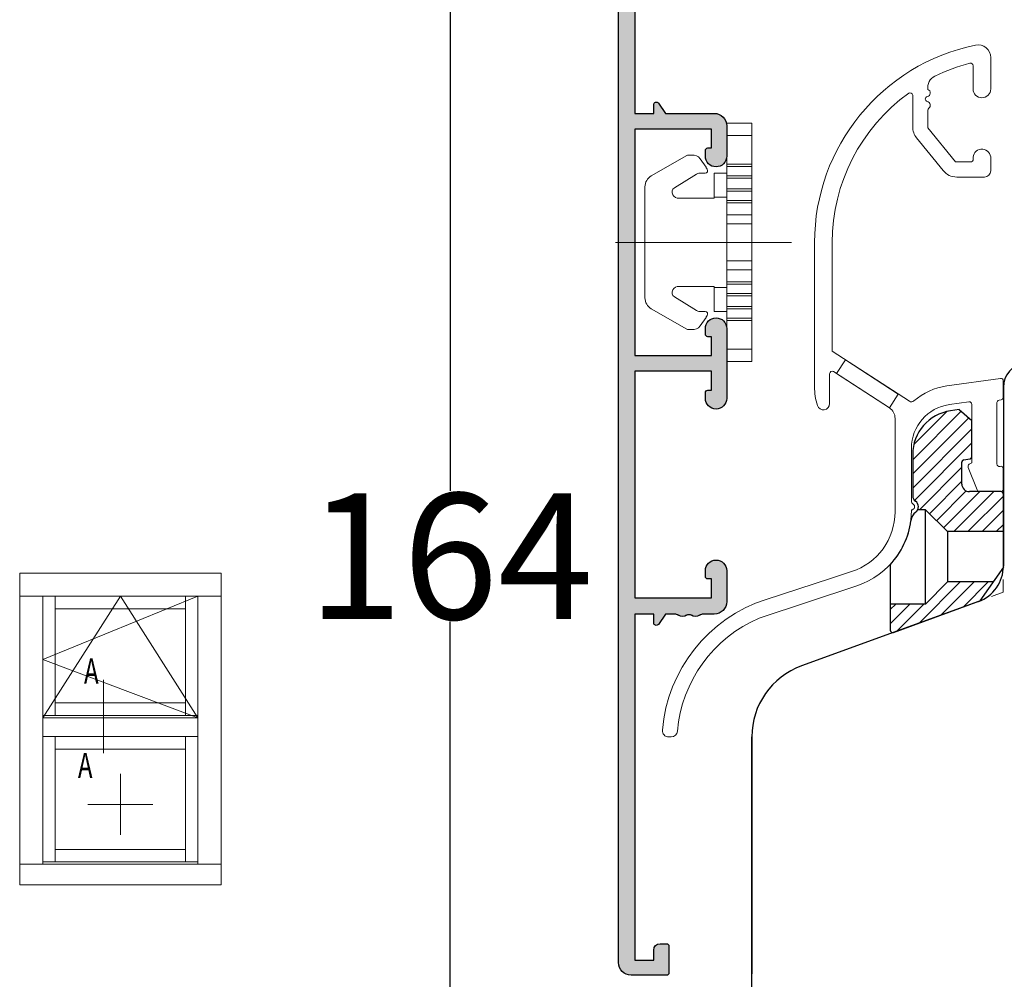
# Model space of a CAD drawing. Units: inches. Extents: x 71530 to 72709, y -55870 to -54882.
# Drawn here: x 72528 to 72607, y -55149 to -55073 of the extents above; entities that cross this region are included whole.
import ezdxf

# ---------------------------------------------------------------- set-up
doc = ezdxf.new("R2010")
doc.units = ezdxf.units.IN
doc.header["$LTSCALE"] = 50
doc.header["$MEASUREMENT"] = 0
doc.linetypes.add('ACAD_ISO10W100', pattern=[18, 12, -3, 0, -3])
for name, color, linetype, lineweight in [('DIM', 9, 'Continuous', 13), ('Linia ciągła cienka', 7, 'Continuous', 9), ('Uzrasai', 7, 'Continuous', 15), ('Warstwa 0', 7, 'Continuous', 25), ('Warstwa linii środkowej', 8, 'ACAD_ISO10W100', 5)]:
    doc.layers.add(name, color=color, linetype=linetype, lineweight=lineweight)
doc.layers.add('Dimensions', color=102, linetype='Continuous')
doc.layers.add('RIso', color=7, linetype='Continuous')
doc.layers.get('Dimensions').off()
doc.styles.add('ROMANS', font='timesbi.ttf', dxfattribs={"width": 0.7})
doc.styles.get("Standard").update_dxf_attribs({"font": 'arial.ttf'})
doc.dimstyles.new('NORMAL', dxfattribs={"dimscale": 0, "dimtxt": 10, "dimasz": 5, "dimexe": 0.18, "dimexo": 0.0625, "dimgap": 0.09, "dimtad": 0, "dimtih": 1, "dimtoh": 1, "dimdec": 0, "dimzin": 0, "dimdsep": 46, "dimtxsty": 'Standard', "dimcen": 0.09, "dimadec": 0, "dimazin": 0, "dimtfac": 1, "dimtdec": 0, "dimtofl": 0, "dimtmove": 0, "dimatfit": 3, "dimfxl": 1, "dimtolj": 1, "dimtzin": 0, "dimarcsym": 0})

# ---------------------------------------------------------------- blocks, each defined once
blk = doc.blocks.new('dsdq')
at = {"layer": 'Uzrasai'}
for p, q in [((686.8530911957448, 57.69227154722834), (670.8493411957447, 57.69227154722834)), ((670.8493411957447, 57.69227154722834), (670.8493411957447, 32.91602154722824)), ((686.8530911957448, 32.91602154722824), (686.8530911957448, 57.69227154722834)), ((670.8493411957447, 55.86102154722835), (686.8530911957448, 55.86102154722835)), ((672.6805911957446, 55.86102154722835), (672.6805911957446, 34.56439654722823)), ((673.6793411957448, 55.86102154722835), (673.6793411957448, 46.39433404722828)), ((684.0230911957445, 55.86102154722835), (684.0230911957445, 46.39433404722828)), ((685.0218411957445, 55.86102154722835), (685.0218411957445, 34.56439654722823)), ((673.6793411957448, 54.86227154722832), (684.0230911957445, 54.86227154722832)), ((673.6793411957448, 47.39308404722826), (684.0230911957445, 47.39308404722826)), ((672.6805911957446, 46.39433404722828), (685.0218411957445, 46.39433404722828)), ((672.6805911957446, 46.21145904722825), (685.0218411957444, 46.21145904722825)), ((672.6805911957446, 44.71270904722827), (685.0218411957445, 44.71270904722829)), ((673.6793411957448, 44.71270904722827), (673.6793411957448, 34.74727154722825)), ((684.0230911957445, 44.71270904722829), (684.0230911957445, 34.74727154722825)), ((673.6793411957448, 43.71395904722829), (684.0230911957445, 43.71395904722829)), ((673.6793411957448, 35.74602154722823), (684.0230911957445, 35.74602154722823)), ((686.8530911957448, 34.56439654722823), (670.8493411957447, 34.56439654722823)), ((672.6805911957446, 34.74727154722825), (685.0218411957445, 34.74727154722825)), ((672.6805911957446, 34.74727154722825), (685.0218411957445, 34.74727154722825)), ((670.8493411957447, 32.91602154722824), (686.8530911957448, 32.91602154722824))]:
    blk.add_line(p, q, dxfattribs=at)
at = {"layer": 'Uzrasai', "ltscale": 0.5}
for p, q in [((672.6805911957446, 50.83244389645765), (685.0218411957445, 55.86102154722835)), ((678.8512161957445, 55.86102154722835), (672.6805911957446, 46.21145904722825)), ((685.0218411957444, 46.21145904722825), (678.8512161957445, 55.86102154722835)), ((685.0218411957444, 46.21145904722825), (672.6805911957446, 50.83244389645765)), ((678.8512161957445, 41.73587127442746), (678.8512161957444, 36.91109002442742)), ((681.4371536957444, 39.32348064942744), (676.2652786957445, 39.32348064942744))]:
    blk.add_line(p, q, dxfattribs=at)
at = {"layer": 'Uzrasai', "ltscale": 0.1804}
blk.add_line((677.5206069734776, 49.22765106987504), (677.5206069734776, 43.39765106987505), dxfattribs=at)
at = {"layer": 'Uzrasai', "style": 'ROMANS', "width": 0.7}
for p in [(675.9623534735948, 48.92076139212207), (675.4772778825924, 41.4170242320539)]:
    blk.add_text('A', height=2, dxfattribs=at).set_placement(p)
blk = doc.blocks.new('*D331')
at = {"layer": 'Defpoints', "color": 0, "lineweight": 0, "ltscale": 0.1, "transparency": 16777216}
for p in [(72624.34971505827, -55033.60285840532), (72562.64651470841, -55197.6355905035), (72603.8543466128, -55197.6355905035)]:
    blk.add_point(p, dxfattribs=at)
at = {"layer": 'RIso', "color": 0, "lineweight": -2, "ltscale": 0.1, "transparency": 16777216}
for p, q in [((72624.28721505827, -55033.60285840532), (72562.46651470842, -55033.60285840532)), ((72562.64651470841, -55038.60285840532), (72562.64651470841, -55110.42349457719)), ((72562.64651470841, -55192.6355905035), (72562.64651470841, -55120.81495433162)), ((72603.7918466128, -55197.6355905035), (72562.46651470842, -55197.6355905035))]:
    blk.add_line(p, q, dxfattribs=at)
at = {"layer": 'RIso', "color": 0, "lineweight": 0, "ltscale": 0.1, "transparency": 16777216}
for points in [[(72561.81318137508, -55038.60285840532), (72563.47984804174, -55038.60285840532), (72562.64651470841, -55033.60285840532)], [(72561.81318137508, -55192.6355905035), (72563.47984804174, -55192.6355905035), (72562.64651470841, -55197.6355905035)]]:
    blk.add_solid(points, dxfattribs=at)
at = {"layer": 'RIso', "color": 0, "lineweight": 30, "ltscale": 0.1, "transparency": 16777216, "insert": (72562.64651470842, -55115.6192244544), "char_height": 10, "attachment_point": 5}
blk.add_mtext('\\A1;164', dxfattribs=at)
blk = doc.blocks.new('*X366')
at = {"layer": 'Warstwa 0'}
for p, q in [((2293.638970174443, 1784.629626240991), (2289.728802409761, 1770.036681477073)), ((2374.694728236049, 1784.777862431971), (2293.832155339701, 1784.777862431971)), ((2375.694728236049, 1780.977862431971), (2375.694728236049, 1783.777862431971)), ((2294.170763619791, 1781.977862431971), (2294.572687408437, 1783.477862431971)), ((2294.572687408438, 1783.477862431971), (2307.194728236049, 1783.477862431971)), ((2307.194728236049, 1783.477862431971), (2307.19472823605, 1781.977862431971)), ((2308.444728236049, 1777.377862431971), (2308.444728236049, 1783.477862431971)), ((2308.444728236049, 1783.477862431971), (2326.444728236049, 1783.477862431971)), ((2326.444728236049, 1783.477862431971), (2326.444728236049, 1777.377862431971)), ((2327.694728236049, 1777.377862431971), (2327.694728236049, 1783.477862431971)), ((2327.694728236049, 1783.477862431971), (2345.694728236049, 1783.477862431971)), ((2345.694728236049, 1783.477862431971), (2345.694728236049, 1777.377862431971)), ((2346.994728236049, 1781.977862431971), (2346.994728236049, 1783.477862431971)), ((2346.994728236049, 1783.477862431971), (2374.494728236049, 1783.477862431971)), ((2374.494728236049, 1783.477862431971), (2374.494728236049, 1781.977862431971)), ((2293.931341238753, 1781.084325941468), (2295.029918377981, 1781.596600874564)), ((2294.945394725633, 1781.977862431971), (2294.170763619791, 1781.977862431971)), ((2306.380012948779, 1781.614032023113), (2307.194728236049, 1781.043562237472)), ((2307.194728236049, 1781.977862431971), (2306.494728236049, 1781.977862431971)), ((2347.694728236049, 1781.977862431971), (2346.994728236049, 1781.977862431971)), ((2346.994728236049, 1781.043562237472), (2347.80944352332, 1781.614032023113)), ((2373.194728236049, 1781.477862431971), (2373.194728236049, 1780.977862431971)), ((2374.494728236049, 1781.977862431971), (2373.694728236049, 1781.977862431971)), ((2292.61665830369, 1776.177862431971), (2293.931341238752, 1781.084325941468)), ((2307.194728236049, 1781.043562237472), (2307.194728236049, 1777.177862431971)), ((2346.994728236049, 1780.207012694197), (2346.994728236049, 1781.043562237472)), ((2373.394728236049, 1780.777862431971), (2375.494728236049, 1780.777862431971)), ((2309.944728236049, 1777.67786243197), (2309.944728236049, 1777.377862431971)), ((2310.594728236049, 1777.877862431971), (2310.144728236049, 1777.877862431971)), ((2324.744728236049, 1777.877862431971), (2324.294728236049, 1777.877862431971)), ((2324.944728236049, 1777.377862431971), (2324.944728236049, 1777.677862431971)), ((2329.194728236049, 1777.67786243197), (2329.194728236049, 1777.377862431971)), ((2329.844728236049, 1777.877862431971), (2329.394728236049, 1777.877862431971)), ((2343.994728236049, 1777.877862431971), (2343.544728236049, 1777.877862431971)), ((2344.194728236049, 1777.377862431971), (2344.194728236049, 1777.677862431971)), ((2346.994728236049, 1777.177862431971), (2346.994728236049, 1778.148712169757)), ((2309.944728236049, 1777.377862431971), (2308.444728236049, 1777.377862431971)), ((2326.444728236049, 1777.377862431971), (2324.944728236049, 1777.377862431971)), ((2329.194728236049, 1777.377862431971), (2327.694728236049, 1777.377862431971)), ((2345.694728236049, 1777.377862431971), (2344.194728236049, 1777.377862431971)), ((2292.39141256468, 1775.337233889796), (2292.079280530324, 1775.877862431971)), ((2292.252485611081, 1776.177862431971), (2292.61665830369, 1776.177862431971)), ((2308.194728236049, 1776.177862431971), (2310.594728236049, 1776.177862431971)), ((2324.294728236049, 1776.177862431971), (2329.844728236049, 1776.177862431971)), ((2343.544728236049, 1776.177862431971), (2345.994728236049, 1776.177862431971)), ((2292.134349757314, 1774.377862431971), (2292.39141256468, 1775.337233889796)), ((2296.694728236049, 1774.377862431971), (2292.134349757314, 1774.377862431971)), ((2290.995565689483, 1770.127862431971), (2291.83960564564, 1773.277862431971)), ((2291.83960564564, 1773.277862431971), (2296.594728236049, 1773.277862431971)), ((2296.594728236049, 1773.277862431971), (2296.594728236049, 1770.127862431971)), ((2297.694728236049, 1769.277862431971), (2297.694728236049, 1773.377862431971)), ((2292.344728236049, 1770.127862431971), (2290.995565689483, 1770.127862431971)), ((2296.594728236049, 1770.127862431971), (2295.744728236049, 1770.127862431971)), ((2290.694728236049, 1768.777862431971), (2291.544728236049, 1768.777862431971)), ((2296.544728236049, 1768.777862431971), (2297.194728236049, 1768.777862431971))]:
    blk.add_line(p, q, dxfattribs=at)
for centre, radius, start, end in [((2293.832155339701, 1784.577862431971), 0.2000000000000455, 90, 165.000000000019), ((2374.694728236049, 1783.777862431971), 1, 0, 90), ((2294.945394725633, 1781.777862431971), 0.2000000000001332, 295.0000000004822, 89.99999999960917), ((2306.494728236049, 1781.777862431971), 0.2000000000000455, 90, 235.0000000001382), ((2347.694728236049, 1781.777862431971), 0.2000000000001662, 305.000000001959, 89.99999999843669), ((2373.694728236049, 1781.477862431971), 0.5, 90, 180), ((2373.394728236049, 1780.977862431971), 0.2000000000002728, 180.0000000000651, 270), ((2375.494728236049, 1780.977862431971), 0.1999999999998181, 270, 0), ((2347.294728236049, 1780.207012694197), 0.3000000000001819, 180.0000000000434, 221.4096221096664), ((2346.694728236049, 1779.677862431978), 0.5000000000043295, 321.3178125461002, 41.40962210958186), ((2347.319228035889, 1779.177862431971), 0.2999999999998706, 141.3178125462452, 218.6821874535785), ((2347.294728236053, 1778.148712169757), 0.3000000000040538, 138.5903778908755, 180), ((2346.694728236049, 1778.677862431971), 0.4999999999999565, 318.5903778907941, 38.68218745343608), ((2310.144728236049, 1777.677862431971), 0.2000000000002728, 90, 180), ((2310.594728236049, 1777.027862431971), 0.849999999999909, 270, 90), ((2324.294728236049, 1777.027862431971), 0.849999999999909, 90, 270), ((2324.744728236049, 1777.677862431971), 0.1999999999998181, 0, 90), ((2329.394728236049, 1777.677862431971), 0.2000000000002728, 90, 180.0000000001303), ((2329.844728236049, 1777.027862431971), 0.849999999999909, 270, 90), ((2343.544728236049, 1777.027862431971), 0.849999999999909, 90, 270), ((2343.994728236049, 1777.677862431971), 0.1999999999998181, 0, 90), ((2308.194728236049, 1777.177862431971), 1, 180.000000000013, 270), ((2345.994728236049, 1777.177862431971), 1, 270, 0), ((2292.252485611081, 1775.977862431971), 0.1999999999998181, 90, 209.9999999999965), ((2296.694728236049, 1773.377862431971), 1, 0, 90), ((2290.694728236049, 1769.777862431971), 1.000000000000001, 164.9999999999736, 270), ((2291.544728236049, 1769.777862431971), 1, 270, 15.28002251396744), ((2292.34472823605, 1769.927862431971), 0.2000000000002889, 34.58885319901917, 90), ((2296.54472823605, 1769.777862431971), 0.9999999999998538, 164.7199774860703, 270), ((2295.744728236049, 1769.927862431971), 0.2000000000000455, 90, 145.4111468009069), ((2297.194728236049, 1769.277862431971), 0.5, 270, 0)]:
    blk.add_arc(centre, radius, start, end, dxfattribs=at)
blk = doc.blocks.new('AR 1086')
h = blk.add_hatch(color=256)
edge = h.paths.add_edge_path(flags=0)
edge.add_line((2289.728802409761, 1770.036681477073), (2293.581672339053, 1784.415787808152))
edge.add_line((2293.581672339053, 1784.415787808152), (2293.638970174443, 1784.629626240991))
edge.add_arc((2293.832155339702, 1784.57786243197), 0.2000000000008506, 90.00000000013029, 164.9999999998011, ccw=False)
edge.add_line((2293.832155339701, 1784.777862431971), (2374.694728236049, 1784.777862431971))
edge.add_arc((2374.694728236049, 1783.777862431971), 0.9999999999997726, -1.3017142919125035e-11, 90, ccw=False)
edge.add_line((2375.694728236049, 1783.777862431971), (2375.694728236049, 1780.977862431971))
edge.add_arc((2375.494728236049, 1780.977862431971), 0.2000000000002728, 270.0000000001303, 359.99999999993486, ccw=False)
edge.add_line((2375.494728236049, 1780.777862431971), (2373.394728236049, 1780.777862431971))
edge.add_arc((2373.394728236049, 1780.977862431971), 0.2000000000002728, 180, 270, ccw=False)
edge.add_line((2373.194728236049, 1780.977862431971), (2373.194728236049, 1781.477862431971))
edge.add_arc((2373.694728236049, 1781.477862431972), 0.5, 90, 180.0000000000261, ccw=False)
edge.add_line((2373.694728236049, 1781.977862431971), (2374.494728236049, 1781.977862431971))
edge.add_line((2374.494728236049, 1781.977862431971), (2374.494728236049, 1783.477862431971))
edge.add_line((2374.494728236049, 1783.477862431971), (2346.994728236049, 1783.477862431971))
edge.add_line((2346.994728236049, 1783.477862431971), (2346.994728236049, 1781.977862431971))
edge.add_line((2346.994728236049, 1781.977862431971), (2347.694728236049, 1781.977862431971))
edge.add_arc((2347.694728236049, 1781.777862431972), 0.2000000000000455, -54.99999999999409, 90, ccw=False)
edge.add_line((2347.80944352332, 1781.614032023113), (2346.994728236049, 1781.043562237472))
edge.add_line((2346.994728236049, 1781.043562237472), (2346.994728236049, 1780.207012694197))
edge.add_arc((2347.294728236052, 1780.207012694198), 0.3000000000033651, 180.0000000001737, 221.409622109362)
edge.add_arc((2346.694728236049, 1779.677862431977), 0.500000000003907, -38.682187453859115, 41.40962210962101, ccw=False)
edge.add_arc((2347.319228035889, 1779.177862431971), 0.3000000000005806, 141.3178125462656, 218.6821874534903)
edge.add_arc((2346.694728236049, 1778.677862431972), 0.500000000000351, -41.40962210915188, 38.68218745342392, ccw=False)
edge.add_arc((2347.294728236057, 1778.148712169755), 0.3000000000083264, 138.5903778911319, 179.9999999996526)
edge.add_line((2346.994728236049, 1778.148712169757), (2346.994728236049, 1777.177862431971))
edge.add_arc((2345.994728236049, 1777.177862431971), 1, -90, 1.3017142919125035e-11, ccw=False)
edge.add_line((2345.994728236049, 1776.177862431971), (2343.544728236049, 1776.177862431971))
edge.add_arc((2343.544728236048, 1777.027862431971), 0.849999999999909, 90, 270, ccw=False)
edge.add_line((2343.544728236049, 1777.877862431971), (2343.994728236049, 1777.877862431971))
edge.add_arc((2343.99472823605, 1777.677862431972), 0.1999999999995907, -6.508571459562518e-11, 90.00000000013029, ccw=False)
edge.add_line((2344.194728236049, 1777.677862431971), (2344.194728236049, 1777.377862431971))
edge.add_line((2344.194728236049, 1777.377862431971), (2345.694728236049, 1777.377862431971))
edge.add_line((2345.694728236049, 1777.377862431971), (2345.694728236049, 1783.477862431971))
edge.add_line((2345.694728236049, 1783.477862431971), (2327.694728236049, 1783.477862431971))
edge.add_line((2327.694728236049, 1783.477862431971), (2327.694728236049, 1777.377862431971))
edge.add_line((2327.694728236049, 1777.377862431971), (2329.194728236049, 1777.377862431971))
edge.add_line((2329.194728236049, 1777.377862431971), (2329.194728236049, 1777.67786243197))
edge.add_arc((2329.394728236049, 1777.677862431971), 0.2000000000002728, 90, 180, ccw=False)
edge.add_line((2329.394728236049, 1777.877862431971), (2329.844728236049, 1777.877862431971))
edge.add_arc((2329.844728236048, 1777.027862431971), 0.849999999999909, -89.99999999996942, 89.99999999996942, ccw=False)
edge.add_line((2329.844728236049, 1776.177862431971), (2324.294728236049, 1776.177862431971))
edge.add_arc((2324.294728236049, 1777.027862431971), 0.849999999999909, 90, 270, ccw=False)
edge.add_line((2324.294728236049, 1777.877862431971), (2324.744728236049, 1777.877862431971))
edge.add_arc((2324.744728236049, 1777.677862431971), 0.2000000000002728, 1.3028511602897197e-10, 89.99999999986971, ccw=False)
edge.add_line((2324.944728236049, 1777.677862431971), (2324.944728236049, 1777.377862431971))
edge.add_line((2324.944728236049, 1777.377862431971), (2326.444728236049, 1777.377862431971))
edge.add_line((2326.444728236049, 1777.377862431971), (2326.444728236049, 1783.477862431971))
edge.add_line((2326.444728236049, 1783.477862431971), (2308.444728236049, 1783.477862431971))
edge.add_line((2308.444728236049, 1783.477862431971), (2308.444728236049, 1777.377862431971))
edge.add_line((2308.444728236049, 1777.377862431971), (2309.944728236049, 1777.377862431971))
edge.add_line((2309.944728236049, 1777.377862431971), (2309.944728236049, 1777.67786243197))
edge.add_arc((2310.144728236049, 1777.677862431971), 0.2000000000002728, 90, 180, ccw=False)
edge.add_line((2310.144728236049, 1777.877862431971), (2310.594728236049, 1777.877862431971))
edge.add_arc((2310.594728236049, 1777.027862431971), 0.849999999999909, -90, 90, ccw=False)
edge.add_line((2310.594728236049, 1776.177862431971), (2308.194728236049, 1776.177862431971))
edge.add_arc((2308.194728236049, 1777.177862431971), 0.9999999999997726, 179.999999999987, 270, ccw=False)
edge.add_line((2307.194728236049, 1777.177862431971), (2307.194728236049, 1781.043562237472))
edge.add_line((2307.194728236049, 1781.043562237472), (2306.380012948779, 1781.614032023113))
edge.add_arc((2306.494728236049, 1781.777862431971), 0.2000000000000916, 90, 235.00000000010078, ccw=False)
edge.add_line((2306.494728236049, 1781.977862431971), (2307.194728236049, 1781.977862431971))
edge.add_line((2307.19472823605, 1781.977862431971), (2307.194728236049, 1783.477862431971))
edge.add_line((2307.194728236049, 1783.477862431971), (2294.572687408438, 1783.477862431971))
edge.add_line((2294.572687408437, 1783.477862431971), (2294.170763619791, 1781.977862431971))
edge.add_line((2294.170763619791, 1781.977862431971), (2294.945394725633, 1781.977862431971))
edge.add_arc((2294.945394725633, 1781.777862431971), 0.2000000000000455, -64.9999999999821, 90, ccw=False)
edge.add_line((2295.029918377981, 1781.596600874564), (2293.931341238753, 1781.084325941468))
edge.add_line((2293.931341238752, 1781.084325941468), (2292.61665830369, 1776.177862431971))
edge.add_line((2292.61665830369, 1776.177862431971), (2292.252485611081, 1776.177862431971))
edge.add_arc((2292.252485611082, 1775.977862431971), 0.1999999999998181, 90, 209.9999999999878)
edge.add_line((2292.079280530324, 1775.877862431971), (2292.39141256468, 1775.337233889796))
edge.add_line((2292.39141256468, 1775.337233889796), (2292.134349757314, 1774.377862431971))
edge.add_line((2292.134349757314, 1774.377862431971), (2296.694728236049, 1774.377862431971))
edge.add_arc((2296.694728236049, 1773.377862431971), 0.9999999999997726, -1.3017142919125035e-11, 90, ccw=False)
edge.add_line((2297.694728236049, 1773.377862431971), (2297.694728236049, 1769.277862431971))
edge.add_arc((2297.194728236049, 1769.277862431971), 0.5, -90, 2.5977442419389263e-11, ccw=False)
edge.add_line((2297.194728236049, 1768.777862431971), (2296.544728236049, 1768.777862431971))
edge.add_arc((2296.544728236049, 1769.777862431971), 1, 164.7199774860954, 270, ccw=False)
edge.add_arc((2295.744728236048, 1769.927862431973), 0.1999999999982623, 89.9999999996092, 145.4111468011344, ccw=False)
edge.add_line((2295.744728236049, 1770.127862431971), (2296.594728236049, 1770.127862431971))
edge.add_line((2296.594728236049, 1770.127862431971), (2296.594728236049, 1773.277862431971))
edge.add_line((2296.594728236049, 1773.277862431971), (2291.83960564564, 1773.277862431971))
edge.add_line((2291.83960564564, 1773.277862431971), (2290.995565689483, 1770.127862431971))
edge.add_line((2290.995565689483, 1770.127862431971), (2292.344728236049, 1770.127862431971))
edge.add_arc((2292.344728236049, 1769.927862431969), 0.2000000000016371, 34.58885319926702, 89.99999999986971, ccw=False)
edge.add_arc((2291.544728236049, 1769.777862431971), 1.000000000000093, -89.99999999997402, 15.280022513967424, ccw=False)
edge.add_line((2291.544728236049, 1768.777862431971), (2290.694728236049, 1768.777862431971))
edge.add_arc((2290.694728236049, 1769.777862431971), 1, 165.0000000000055, 270, ccw=False)
at = {"layer": 'Warstwa 0'}
blk.add_blockref('*X366', (0, 0), dxfattribs=at)
blk = doc.blocks.new('*X368')
for p, q in [((3133.520898691005, 3091.246188598323), (3132.812867945485, 3090.155916859994)), ((3137.714251530732, 3088.522993423248), (3133.520898691005, 3091.246188598323)), ((3132.812867945485, 3090.155916859994), (3137.006220785212, 3087.43272168492)), ((3137.006220785212, 3087.43272168492), (3137.714251530732, 3088.522993423248))]:
    blk.add_line(p, q)
blk = doc.blocks.new('Nuolaja AWZ 14_27')
for p, q in [((533534.1312045287, -397272.5531070532), (533534.1312045287, -397270.0531070532)), ((533532.7312045287, -397270.7040496392), (533532.7312045287, -397272.5531070532)), ((533527.9312045288, -397273.0538922961), (533527.9312045288, -397275.5598230244)), ((533529.1312045287, -397275.6306467389), (533529.1312045287, -397274.2430050017)), ((533531.3358094222, -397278.3531070531), (533529.1312045287, -397275.6306467389)), ((533528.2432001827, -397276.4408715719), (533530.3432001827, -397279.0341556006)), ((533532.5312045288, -397278.3531070531), (533531.3358094222, -397278.3531070531)), ((533534.1312045287, -397279.0531070532), (533534.1312045287, -397277.9531070532)), ((533531.4312045288, -397279.5531070532), (533533.6312045287, -397279.5531070532)), ((533520.1312045287, -397284.75004551), (533520.1312045289, -397296.2264571371)), ((533521.5312045288, -397293.3927178084), (533521.5312045288, -397284.7500455099)), ((533527.6678128183, -397297.3778778281), (533521.5312045288, -397293.3927178084)), ((533521.6401323358, -397295.0135286341), (533526.0758435638, -397297.8941131868)), ((533521.3312045288, -397297.5531070532), (533521.3312045288, -397295.1812627477)), ((533534.9033699086, -397295.5550534394), (533530.635339024, -397296.1548860625)), ((533535.1312045287, -397297.0658828975), (533535.1312045287, -397295.7531070532)), ((533530.8440986754, -397297.6402881656), (533532.4033699086, -397297.421146885)), ((533534.8033699086, -397297.2858143962), (533534.959039149, -397297.2639365112)), ((533532.6312045287, -397297.6192004987), (533532.6312045287, -397302.2582398199)), ((533534.6312045287, -397302.3531070531), (533534.6312045287, -397297.4838680099)), ((533526.5312045288, -397298.7327837548), (533526.5312045288, -397306.1531070532)), ((533527.8312045288, -397305.2921298303), (533527.8312045288, -397301.1062264062)), ((533532.3448662832, -397302.6257572992), (533533.0466569576, -397304.4257572992)), ((533532.6312045287, -397302.2582398199), (533532.4273007064, -397302.3822152871)), ((533535.1312045287, -397304.3531070531), (533535.1312045287, -397302.7531070532)), ((533533.2329952031, -397304.5531070532), (533534.9312045288, -397304.5531070532)), ((533521.4067889199, -397311.4508432562), (533516.2815340415, -397313.1161395144)), ((533523.0762895007, -397310.9083896346), (533521.4067889199, -397311.4508432562)), ((533515.7335660057, -397314.6028416785), (533523.4780115933, -397312.0396168834)), ((533508.5312045288, -397324.0531070532), (533508.7319411773, -397324.0531070532))]:
    blk.add_line(p, q)
at = {"lineweight": 5}
for q in [(533535.1312045287, -397311.5451409936), (533534.191511908, -397312.887161137)]:
    blk.add_line((533535.1312045287, -397312.5451409936), q, dxfattribs=at)
for centre, radius, start, end in [((533536.1312045287, -397284.7500455099), 16.00000000000169, 101.5369590304854, 180), ((533533.1312045287, -397270.0531070532), 0.9999999999995453, 0, 101.5369590304854), ((533536.1312045287, -397284.7500455098), 14.69999999998741, 104.3755100128902, 115.9735514802448), ((533532.5312045288, -397270.7040496392), 0.1999999999998181, 0, 104.3755100128902), ((533530.1312045287, -397272.4337960808), 1.000000000001003, 115.9735514802448, 188.6780694531149), ((533536.1312045287, -397284.7500455099), 14.60000000000552, 125.6853347149717, 180), ((533527.7312045287, -397273.0538922961), 0.1999999999998181, 0, 125.6853347149717), ((533529.1312045287, -397273.3531070531), 0.2000000000000393, 101.5369590304854, 258.4630409695146), ((533529.0312045288, -397272.8632091046), 0.3000000000003635, 281.5369590304854, 68.19219602424805), ((533533.4312045288, -397272.5531070532), 0.6999999999993634, 180, 0), ((533529.0312045288, -397273.8430050017), 0.2999999999997272, 306.869897645177, 78.46304096951455), ((533529.3312045287, -397274.2430050017), 0.1999999999998181, 126.869897643176, 180), ((533529.3312045287, -397275.5598230244), 1.400000000001455, 180, 219.0000000013237), ((533533.4295728423, -397278.0381376798), 0.7067653294362111, 6.909968565449369, 185.8130535702666), ((533532.5312045288, -397278.1531070532), 0.1999999999989086, 270, 12.52880770734282), ((533531.4312045288, -397278.1531070532), 1.399999999998816, 219.0000000013237, 270), ((533533.6312045287, -397279.0531070532), 0.5, 270, 0), ((533521.5312045288, -397295.1812627477), 0.2000000000003521, 57.00000000057433, 180), ((533534.9312045288, -397295.7531070532), 0.1999999999998181, 0, 97.99999999862823), ((533525.1312045287, -397296.2264571371), 4.999999999969532, 180, 197.1462099970448), ((533531.3312045288, -397301.1062264062), 5.000000000001001, 97.99999999862823, 131.3286586440891), ((533527.8312045288, -397297.1262766577), 0.3000000000001567, 237.0000000005744, 311.328658644089), ((533532.4312045288, -397297.6192004987), 0.2000000000002728, 0, 97.99999999862823), ((533534.8312045288, -397297.4838680099), 0.1999999999995974, 97.99999999862823, 180), ((533534.9312045288, -397297.0658828975), 0.2000000000006246, 277.9999999986283, 0), ((533520.8312045288, -397297.5531070532), 0.499999999999802, 197.1462099970448, 0), ((533525.5312045288, -397298.7327837548), 0.9999999999990905, 0, 57.00000000057433), ((533531.3312045288, -397301.1062264062), 3.499999999999792, 97.99999999862823, 180), ((533532.5312045288, -397302.5531070532), 0.1999999999996215, 121.2999999977138, 201.3000000014581), ((533534.8312045288, -397302.3531070531), 0.1999999999998181, 180, 284.0362434663087), ((533534.9316160943, -397302.7402829815), 0.2000000000000355, 356.3236519743323, 105.0417132239868), ((533533.2329952031, -397304.3531070531), 0.2000000000001171, 201.2999999983508, 270), ((533534.9312045288, -397304.3531070531), 0.1999999999998181, 270, 0), ((533528.1312045287, -397305.2921298303), 0.3000000000001819, 180, 236.9442688506225), ((533521.5312045288, -397306.0479608307), 6.299999999999033, 288.0000000027169, 0.4079296476329051), ((533527.8312045288, -397305.7531070532), 0.250000000000254, 269.9634054314247, 56.94426885062258), ((533521.5312045288, -397306.1531070532), 4.99999999999979, 288.0000000027169, 0), ((533519.989737974, -397324.5288177099), 12.00000000000023, 108.0000000027169, 175.1329223912534), ((533519.989737974, -397324.5288177099), 10.80000000000144, 113.2092315893586, 175.0465660519105), ((533508.5312045288, -397323.5531070532), 0.5000000000000976, 175.1329223912534, 270), ((533508.7319411773, -397323.5531070532), 0.5, 270, 355.0465660519105)]:
    blk.add_arc(centre, radius, start, end)
blk.add_blockref('*X368', (530389.0696227786, -400385.3268348717))
blk = doc.blocks.new('A$C616C1393')
at = {"lineweight": 5}
h = blk.add_hatch(dxfattribs=at)
h.set_pattern_fill('ANSI31', color=5, scale=0.25, style=0)
h.set_pattern_definition([(45, (0, 0), (-0.561266007566822, 0.5612660075668221), [])])
edge = h.paths.add_edge_path(flags=0)
edge.add_arc((6.299998823677476, 13.9844996979985), 0.200000020102828, 278.0000050064779, 359.999994993693)
edge.add_line((6.499998843780304, 13.98449968052319), (6.499998843782123, 16.84995262302436))
edge.add_line((6.499998843782123, 16.84995262302436), (5.509730775041135, 17.71077952206224))
edge.add_line((5.509730775041135, 17.71077952206224), (4.812892990424189, 17.61284535815867))
edge.add_arc((5.299999195595879, 14.14690681174335), 3.500000351806307, 98.00000500643533, 179.999994993651)
edge.add_line((1.799998843789581, 14.14690711756384), (1.799998843789581, 10.85257057036324))
edge.add_arc((2.299998750812407, 10.85257052181807), 0.4999999070228284, 180.0000055330855, 235.1501120816312)
edge.add_arc((1.699998842214354, 9.990886172961485), 0.5500000012543378, -24.78100305546792, 55.150095311394125, ccw=False)
edge.add_line((2.199352919366902, 9.760353079868764), (2.799998843789581, 9.760353079868764))
edge.add_line((2.799998843789581, 9.760353079868764), (4.549998843789581, 8.010353079868764))
edge.add_line((4.549998843789581, 8.010353079868764), (8.999998843830781, 8.010353079868764))
edge.add_line((8.999998843830781, 8.010353079868764), (8.999998843825779, 10.99088617339885))
edge.add_arc((8.799998842632785, 10.99088617220522), 0.2000000011929917, 1.017777491997325e-12, 89.99999965805068)
edge.add_line((8.799998843824142, 11.19088617339821), (6.299998843785943, 11.19088617339412))
edge.add_arc((6.299998847360678, 11.79088617697422), 0.6000000035801012, 179.9999999999999, 269.9999996581167, ccw=False)
edge.add_line((5.699998843780577, 11.79088617339403), (5.699998843781032, 13.52435231763366))
edge.add_arc((5.89999886388386, 13.52435230015835), 0.2000000201028279, 98.00000496179149, 179.9999949490069, ccw=False)
edge.add_line((5.872164223588243, 13.72240593138167), (6.327833463973093, 13.78644606677517))
edge = h.paths.add_edge_path(flags=0)
edge.add_line((8.17512563345872, 4.010353079868764), (4.549998843789581, 4.010353079868764))
edge.add_line((4.549998843789581, 4.010353079868764), (2.799998843789581, 2.260353079868764))
edge.add_line((2.799998843789581, 2.260353079868764), (-1.156159669335466e-06, 2.260353079868764))
edge.add_line((-1.156159669335466e-06, 2.260353079868764), (-1.156155576609308e-06, 0.1982916040251439))
edge.add_arc((0.1999988495638443, 0.1982916121940386), 0.200000005719421, 180.0000024148364, 289.9999977346824)
edge.add_line((0.268402872509796, 0.01035307986876433), (7.120613602268349, 2.504353824433565))
edge.add_line((7.120613602268349, 2.504353824433565), (8.17512563345872, 4.010353079868764))
for p, q in [((5.509730775041135, 17.71077952206224), (4.81289299042237, 17.61284535815867)), ((5.509730775041135, 17.71077952206224), (6.499998843782123, 16.84995262302436)), ((6.499998843780304, 13.98449968052319), (6.499998843782123, 16.84995262302436)), ((1.799998843789581, 14.14690711756384), (1.799998843789581, 10.85257057036324)), ((5.699998843780577, 11.79088617339403), (5.699998843780577, 13.52435231763366)), ((5.872164223587788, 13.72240593138167), (6.327833463972638, 13.78644606677472)), ((8.799998843825051, 11.19088617339685), (6.299998843781395, 11.19088617337547)), ((8.999998843835783, 5.188394111088201), (8.999998843825779, 10.99088617339885)), ((2.799998843789581, 9.760353079868764), (2.199352919366447, 9.760353079868764)), ((2.799998843789581, 2.260353079868764), (2.799998843789581, 9.760353079868764)), ((4.549998843789581, 8.010353079868764), (2.799998843789581, 9.760353079868764)), ((4.549998843789581, 8.010353079868764), (4.549998843789581, 4.010353079868764)), ((8.999998843835783, 8.010353079868764), (4.549998843789581, 8.010353079868764)), ((-1.156164671556326e-06, 5.391383745849907), (-1.156156031356659e-06, 0.1982916040251439)), ((8.999998843835783, 5.188394111088201), (7.120613602268349, 2.504353824433565)), ((4.549998843789581, 4.010353079868764), (2.799998843789581, 2.260353079868764)), ((8.175125633458265, 4.010353079868764), (4.549998843789581, 4.010353079868764)), ((0.268402872509796, 0.01035307986876433), (7.120613602268349, 2.504353824433565)), ((2.799998843789581, 2.260353079868764), (-1.156157850346062e-06, 2.260353079868764))]:
    blk.add_line(p, q)
for centre, radius, start, end in [((5.299998843789581, 14.14690711756384), 3.500000000000003, 98.0000000001179, 180), ((5.89999884378085, 13.52435231763366), 0.199999999999999, 98.00000000017288, 180), ((6.299998843780486, 13.98449968052319), 0.2000000000000008, 278.0000000001734, 5.088887490341577e-13), ((6.299998843780486, 11.79088617339403), 0.6000000000000014, 179.9999999999998, 270), ((8.79999884382596, 10.99088617339839), 0.1999999999999993, 0, 90), ((2.299998843789581, 10.85257057036324), 0.5000000000000038, 180, 235.1500954209542), ((1.699998843793765, 9.990886173390209), 0.5499999999999999, 307.3096428995614, 55.15009542083907), ((2.639488362531665, 8.758060377021138), 1.000000000000006, 127.309642900343, 172.6176955218181), ((-4.600001156206417, 9.696032395809198), 6.300000000000012, 316.89970261356, 352.6176955217891), ((0.1999988438442415, 0.1982916040255986), 0.1999999999999976, 179.9999999999999, 290.000000000105)]:
    blk.add_arc(centre, radius, start, end)
blk = doc.blocks.new('C$31800700C446482CB80C6695E29EE1B9_3_6')
at = {"layer": 'Linia ciągła cienka'}
for p, q in [((10.83229100472897, 18.92152700010888), (8.832299804595209, 18.92152700010888)), ((8.832299804549962, 17.94113700010894), (8.832299804549962, 18.92152700010888)), ((10.83229100472897, 17.94113700010894), (10.83229100472897, 18.92152700010888)), ((10.83229100472897, 17.94113700010894), (8.832299804595209, 17.94113700010894)), ((8.832299804549962, 15.67223103948072), (8.832299804549962, 17.94113700010894)), ((10.83229100472897, 15.67223103948072), (10.83229100472897, 17.94113700010894)), ((5.662985569768693, 16.36438807497836), (2.836096492594947, 14.74868785661522)), ((5.762228652168574, 16.39074825408397), (6.049163037221319, 16.39074825408397)), ((7.188856848461796, 15.42356698082165), (6.711403094528919, 16.10544160780205)), ((10.83229100472897, 15.67223103948072), (8.832299804595209, 15.67223103948072)), ((8.832299804549962, 15.48736692822524), (8.832299804549962, 15.67223103948072)), ((10.83229100472897, 15.48736692822524), (10.83229100472897, 15.67223103948072)), ((4.670637359880743, 13.7948015136401), (6.418723004751541, 14.88500667421124)), ((6.683311923143833, 14.96075140008395), (7.115200356438095, 14.96075140008395)), ((7.225550967148479, 15.35198471461786), (7.279130450225352, 15.27532298262804)), ((7.832302004595363, 14.96075140008395), (8.832299804595209, 14.96075140008395)), ((7.832302004595363, 13.0402108909376), (7.832302004595363, 14.96075140008315)), ((10.83229100472897, 15.48736692822536), (8.832299804595209, 15.48736692822524)), ((8.832299804549962, 14.74791048320367), (8.832299804549962, 15.48736692822524)), ((10.83229100472897, 14.74791048320367), (10.83229100472897, 15.48736692822524)), ((10.83229100472897, 14.74791048320367), (8.832299804595209, 14.74791048320367)), ((8.832299804549962, 14.5630463719483), (8.832299804549962, 14.74791048320367)), ((10.83229100472897, 14.5630463719483), (8.832299804595209, 14.5630463719483)), ((8.832299804549962, 13.71145103948027), (8.832299804549962, 14.5630463719483)), ((10.83229100472897, 14.5630463719483), (10.83229100472897, 14.74791048320367)), ((10.83229100472897, 13.71145103948027), (10.83229100472897, 14.5630463719483)), ((2.332314104595184, 13.88049095216206), (2.332314104595412, 5.041036048015485)), ((10.83229100472897, 13.71145103948027), (8.832299804595209, 13.71145103948027)), ((8.832299804549962, 13.52658692822502), (8.832299804549962, 13.71145103948027)), ((10.83229100472897, 13.52658692822502), (8.832299804595209, 13.52658692822502)), ((8.832299804549962, 12.78713048320367), (8.832299804549962, 13.52658692822502)), ((10.83229100472897, 13.52658692822502), (10.83229100472897, 13.71145103948027)), ((10.83229100472897, 12.78713048320367), (10.83229100472897, 13.52658692822502)), ((7.832302004595363, 12.96075580008392), (5.052308120595285, 12.96075580008392)), ((7.83230200461378, 13.0402108909376), (7.83230200461378, 12.96075580008392)), ((7.832302004595363, 13.0402108909376), (8.832299804595209, 13.0402108909376)), ((10.83229100472897, 12.78713048320367), (8.832299804595209, 12.78713048320367)), ((8.832299804549962, 12.6022663719483), (8.832299804549962, 12.78713048320367)), ((10.83229100472897, 12.6022663719483), (8.832299804595209, 12.6022663719483)), ((8.832299804549962, 11.65298218456712), (8.832299804549962, 12.6022663719483)), ((10.83229100472897, 12.6022663719483), (10.83229100472897, 12.78713048320367)), ((10.83229100472897, 11.65298218456712), (10.83229100472897, 12.6022663719483)), ((10.83229100472897, 11.65298218456712), (8.832299804595209, 11.65298218456712)), ((8.832299804549962, 10.92224262306286), (8.832299804549962, 11.65298218456712)), ((10.83229100472897, 10.92224262306297), (10.83229100472897, 11.65298218456712)), ((10.83229100472897, 10.92224262306297), (8.832299804595209, 10.92224262306297)), ((8.832299804549962, 7.999284377046024), (8.832299804549962, 10.92224262306297)), ((10.83229100472897, 7.999284377046024), (10.83229100472897, 10.92224262306297)), ((10.83229100472897, 7.999284377046024), (8.832299804595209, 7.999284377046024)), ((8.832299804550189, 7.268544815541759), (8.832299804549962, 7.999284377046024)), ((10.8322910047292, 7.268544815541759), (10.83229100472897, 7.999284377046024)), ((10.8322910047292, 7.268544815541759), (8.832299804595436, 7.268544815541759)), ((8.832299804550189, 6.319260628268466), (8.832299804550189, 7.268544815541759)), ((10.8322910047292, 6.31926062826858), (10.8322910047292, 7.268544815541759)), ((10.8322910047292, 6.31926062826858), (8.832299804595436, 6.31926062826858)), ((8.832299804550189, 6.134396517013215), (8.832299804550189, 6.319260628268466)), ((10.8322910047292, 6.134396517013215), (10.8322910047292, 6.31926062826858)), ((7.83230200459559, 5.960771200083968), (5.052308120595512, 5.960771200083968)), ((7.832302004614007, 5.960771200083968), (7.832302004614007, 5.881316109230283)), ((7.83230200459559, 3.960775600084617), (7.83230200459559, 5.881316109230283)), ((8.832299804667286, 5.881316109230283), (7.83230200459559, 5.881316109230283)), ((10.8322910047292, 6.134396517013215), (8.832299804595436, 6.134396517013215)), ((8.832299804550189, 5.394940071991869), (8.832299804550189, 6.134396517013215)), ((10.8322910047292, 5.394940071991869), (10.8322910047292, 6.134396517013215)), ((4.670637359880971, 5.126725486557234), (6.418723004747449, 4.036520325988818)), ((10.8322910047292, 5.394940071991869), (8.832299804595436, 5.394940071991869)), ((8.832299804550189, 5.210075960736503), (8.832299804550189, 5.394940071991869)), ((10.8322910047292, 5.210075960736617), (8.832299804595436, 5.210075960736503)), ((8.832299804550189, 4.358480628268239), (8.832299804550189, 5.210075960736503)), ((10.8322910047292, 5.210075960736617), (10.8322910047292, 5.394940071991869)), ((10.8322910047292, 4.358480628268239), (10.8322910047292, 5.210075960736617)), ((5.662985569768921, 2.557138925150298), (2.836096492582442, 4.172839143520719)), ((7.115200356438322, 3.960775600083934), (6.683311923144061, 3.960775600083934)), ((7.83230200459559, 3.960775600083934), (8.832299804595436, 3.960775600083934)), ((10.8322910047292, 4.358480628268239), (8.832299804595436, 4.358480628268239)), ((8.832299804550189, 4.173616517012988), (8.832299804550189, 4.358480628268239)), ((10.8322910047292, 4.173616517012988), (8.832299804595436, 4.173616517012988)), ((8.832299804550189, 3.434160071992437), (8.832299804550189, 4.173616517012988)), ((10.8322910047292, 4.173616517012988), (10.8322910047292, 4.358480628268239)), ((10.8322910047292, 3.434160071992437), (10.8322910047292, 4.173616517012988)), ((6.711403094529146, 2.816085392332411), (7.188856848462024, 3.497960019361813)), ((7.279130450232401, 3.646204017535069), (7.225550967159165, 3.569542285550369)), ((10.8322910047292, 3.434160071992437), (8.832299804595436, 3.434160071992437)), ((8.832299804550189, 3.249295960737186), (8.832299804550189, 3.434160071992437)), ((10.8322910047292, 3.249295960737186), (8.832299804595436, 3.249295960737186)), ((8.832299804550416, 0.980389999999943), (8.832299804550189, 3.249295960737186)), ((10.8322910047292, 3.249295960737186), (10.8322910047292, 3.434160071992437)), ((10.83229100472943, 0.980389999999943), (10.8322910047292, 3.249295960737186)), ((6.04916303732864, 2.530778746083911), (5.762228652168801, 2.530778746083911)), ((10.83229100472943, 0.980389999999943), (8.832299804595436, 0.980389999999943)), ((8.832299804550416, -1.13686837721616e-13), (8.832299804550416, 0.980389999999943)), ((10.83229100472943, -1.13686837721616e-13), (10.83229100472943, 0.980389999999943)), ((10.83229100472943, 0), (8.832299804595436, 0))]:
    blk.add_line(p, q, dxfattribs=at)
for centre, radius, start, end in [((5.762228652168574, 16.19074869408394), 0.1999995599999984, 90, 119.749999999476), ((6.14924116364034, 15.71181158609124), 0.6862730000026467, 35.00000000055573, 98.38525570702085), ((6.683311923143833, 14.46075250008391), 0.4999989000000014, 90, 121.9500000000022), ((7.115200356438095, 15.16075096008399), 0.1999995600000002, 270, 34.94999999974976), ((6.947930306525336, 15.25486840003373), 0.2941170001336693, 19.28068421137059, 34.99999999508705), ((3.332311904595258, 13.88049095216206), 0.9999977999999994, 119.7500000000336, 180.000000000001), ((4.88230849459535, 13.45539817433894), 0.3999991200000004, 121.9500000004859, 211.7883306170574), ((5.052308120595285, 13.56075448008392), 0.5999986799999998, 211.7883306172625, 270), ((4.882308494595577, 5.466128825848614), 0.3999991200000006, 148.2116693898933, 238.0499999987708), ((5.052308120595512, 5.36077252008397), 0.5999986800000006, 90, 148.2116693859168), ((3.332311904595485, 5.041036048015485), 0.9999978000000005, 180, 240.250000000524), ((6.683311923144061, 4.460774500083971), 0.4999989000000005, 238.0499999972883, 270), ((7.115200356438322, 3.760776040083897), 0.1999995599999999, 325.0500000002526, 90), ((6.947930306689955, 3.666658600083906), 0.2941169999639988, 324.9999999970318, 340.7193157883949), ((5.762228652168801, 2.730778306083948), 0.1999995600000002, 240.2500000060975, 270), ((6.149241163628744, 3.209715414189418), 0.6862730000968844, 261.6147443041762, 324.9999999900133)]:
    blk.add_arc(centre, radius, start, end, dxfattribs=at)
at = {"layer": 'Warstwa linii środkowej'}
blk.add_line((13.9803790000002, 9.460763500083885), (1.13686837721616e-13, 9.460763500083885), dxfattribs=at)

msp = doc.modelspace()

# ---------------------------------------------------------------- linework, layer by layer
at = {"layer": 'RIso', "color": 0, "lineweight": 30}
for p, q in [((72606.61091526189, -55102.20763853634), (72606.61091526187, -55116.39885455078)), ((72604.63697569186, -55119.21793241314), (72590.55879440192, -55124.34197135528)), ((72586.61091526187, -55129.98012708046), (72586.61091526189, -55148.79820781597)), ((72586.61091526189, -55182.31169416515), (72586.61091526187, -55129.98012708046))]:
    msp.add_line(p, q, dxfattribs=at)
for centre, radius, start, end in [((72608.61091526189, -55102.20763853634), 1.999999999999854, 98.99999999995899, 180), ((72603.61091526187, -55116.39885455078), 3.000000000000909, 290.0000000004055, 0), ((72592.61091526189, -55129.98012707999), 6.000000000001592, 109.9999999996205, 180)]:
    msp.add_arc(centre, radius, start, end, dxfattribs=at)

# ---------------------------------------------------------------- block references
at = {"lineweight": 30, "rotation": 0.06561751210635769}
msp.add_blockref('A$C616C1393', (72597.61986294376, -55121.68286361874), dxfattribs=at)
at = {"layer": 'DIM', "color": 1, "lineweight": 30}
msp.add_blockref('Nuolaja AWZ 14_27', (-460928.5287744498, 342194.0702226822), dxfattribs=at)
at = {"layer": 'Dimensions', "color": 0, "lineweight": 30}
msp.add_blockref('dsdq', (71857.569115728, -55174.66362934182), dxfattribs=at)
at = {"layer": 'Warstwa 0', "lineweight": 30, "xscale": -1, "rotation": 90}
msp.add_blockref('AR 1086', (74360.79936535876, -52773.22679048902), dxfattribs=at)
at = {"layer": 'Warstwa 0', "lineweight": 30}
msp.add_blockref('C$31800700C446482CB80C6695E29EE1B9_3_6', (72575.78924951573, -55100.13228222504), dxfattribs=at)

# ---------------------------------------------------------------- dimensions: what is measured, and where the dimension line sits
at = {"layer": 'RIso', "color": 251, "lineweight": 30, "ltscale": 0.1}
dim = msp.add_linear_dim(base=(72562.64651470841, -55197.6355905035), p1=(72624.34971505827, -55033.60285840532), p2=(72603.8543466128, -55197.6355905035), angle=90, dimstyle='NORMAL', override={"dimscale": 1}, dxfattribs=at)
dim.commit()
dim.dimension.update_dxf_attribs({"geometry": '*D331', "text_midpoint": (72562.64651470842, -55115.6192244544)})

doc.saveas('drawing.dxf')
